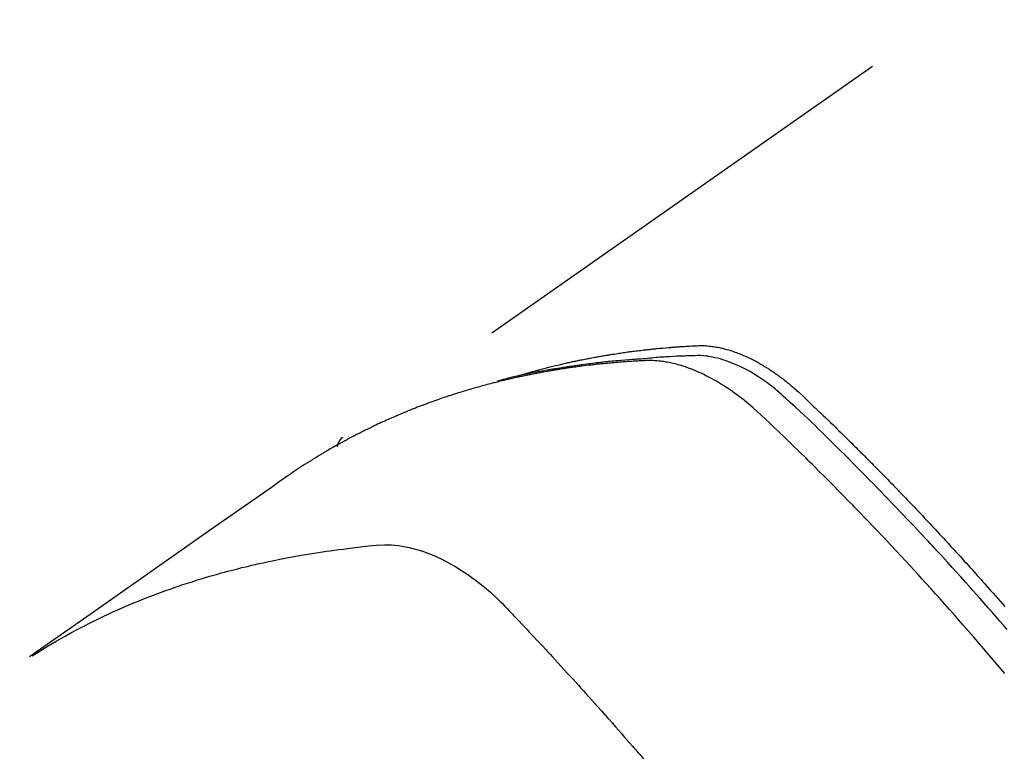
# Model space of a CAD drawing. Extents: x 55896 to 82369, y -25 to 8845.
# Drawn here: x 71536 to 71563, y 6800 to 6820 of the extents above; entities that cross this region are included whole.
import ezdxf

# ---------------------------------------------------------------- set-up
doc = ezdxf.new("R2010")
doc.units = 0
doc.header["$LTSCALE"] = 50
doc.header["$MEASUREMENT"] = 0
doc.linetypes.add('HIDDEN', pattern=[0.375, 0.25, -0.125])
doc.layers.get('0').update_dxf_attribs({"linetype": 'CONTINUOUS'})
doc.layers.add('150-機器', color=8, linetype='CONTINUOUS')
doc.layers.add('160-文字', color=254, linetype='CONTINUOUS')
doc.styles.add('KH001', font='txt')
doc.dimstyles.new('KH1xx030', dxfattribs={"dimscale": 30, "dimtxt": 2, "dimasz": 0.6, "dimexe": 0.3, "dimexo": 1.2, "dimgap": 0.5, "dimtad": 3, "dimdec": 1, "dimdsep": 46, "dimlunit": 6, "dimtxsty": 'KH001', "dimblk": 'DOT', "dimcen": 1, "dimdle": 1, "dimclrd": 256, "dimclre": 256, "dimclrt": 256, "dimadec": 0, "dimazin": 0, "dimtfac": 1, "dimtdec": 1, "dimtix": 1, "dimtmove": 2, "dimatfit": 3, "dimldrblk": 'CLOSEDBLANK', "dimfxl": 1, "dimtolj": 1, "dimtzin": 0, "dimlwd": -1, "dimlwe": -1, "dimarcsym": 0})

# ---------------------------------------------------------------- blocks, each defined once
blk = doc.blocks.new('F402_H')
at = {"layer": '150-機器', "color": 13, "linetype": 'HIDDEN'}
blk.add_line((167.274, -89.124), (227.617, -131.376), dxfattribs=at)
for points in [[(222.87, -129.707), (222.806, -129.686), (222.741, -129.666), (222.677, -129.646), (222.612, -129.626), (222.558, -129.611), (222.503, -129.595), (222.448, -129.58), (222.393, -129.566), (222.37, -129.559), (222.347, -129.553), (222.325, -129.547), (222.302, -129.541), (222.265, -129.531), (222.228, -129.522), (222.192, -129.512), (222.155, -129.502), (222.123, -129.494), (222.09, -129.486), (222.058, -129.477), (222.026, -129.469), (221.989, -129.46), (221.951, -129.451), (221.914, -129.442), (221.877, -129.433), (221.812, -129.418), (221.747, -129.402), (221.682, -129.387), (221.617, -129.372), (221.589, -129.365), (221.561, -129.359), (221.533, -129.353), (221.505, -129.347), (221.477, -129.341), (221.449, -129.335), (221.42, -129.328), (221.392, -129.322), (221.364, -129.317), (221.335, -129.311), (221.307, -129.305), (221.278, -129.299), (221.259, -129.295), (221.241, -129.291), (221.222, -129.287), (221.203, -129.283), (221.165, -129.275), (221.128, -129.268), (221.09, -129.261), (221.052, -129.254), (221.023, -129.248), (220.995, -129.242), (220.966, -129.236), (220.938, -129.231), (220.899, -129.224), (220.861, -129.217), (220.823, -129.21), (220.785, -129.203), (220.757, -129.198), (220.728, -129.193), (220.699, -129.188), (220.671, -129.183), (220.642, -129.178), (220.613, -129.173), (220.584, -129.168), (220.555, -129.163), (220.536, -129.16), (220.517, -129.156), (220.497, -129.153), (220.478, -129.15), (220.459, -129.147), (220.44, -129.144), (220.42, -129.141), (220.401, -129.138), (220.353, -129.13), (220.305, -129.122), (220.257, -129.115), (220.208, -129.107), (220.17, -129.101), (220.131, -129.096), (220.092, -129.09), (220.054, -129.084), (220.015, -129.079), (219.976, -129.073), (219.937, -129.068), (219.897, -129.062), (219.873, -129.059), (219.849, -129.056), (219.824, -129.053), (219.8, -129.05), (219.756, -129.045), (219.712, -129.039), (219.668, -129.034), (219.624, -129.028), (219.585, -129.024), (219.546, -129.019), (219.506, -129.014), (219.467, -129.009), (219.438, -129.006), (219.408, -129.003), (219.379, -129), (219.349, -128.997), (219.32, -128.993), (219.29, -128.99), (219.26, -128.987), (219.23, -128.984), (219.211, -128.982), (219.191, -128.98), (219.171, -128.978), (219.152, -128.976), (219.072, -128.969), (218.993, -128.961), (218.913, -128.954), (218.834, -128.947), (218.804, -128.945), (218.774, -128.943), (218.744, -128.94), (218.715, -128.938), (218.685, -128.936), (218.655, -128.933), (218.625, -128.931), (218.595, -128.928), (218.575, -128.927), (218.555, -128.926), (218.535, -128.924), (218.514, -128.923), (218.464, -128.92), (218.414, -128.917), (218.364, -128.914), (218.314, -128.911), (218.263, -128.908), (218.213, -128.905), (218.163, -128.902), (218.112, -128.9), (218.071, -128.898), (218.03, -128.896), (217.989, -128.895), (217.947, -128.895), (217.907, -128.896), (217.866, -128.897), (217.825, -128.9), (217.785, -128.903), (217.746, -128.907), (217.707, -128.911), (217.668, -128.916), (217.63, -128.921), (217.59, -128.927), (217.55, -128.934), (217.51, -128.941), (217.47, -128.949), (217.442, -128.955), (217.414, -128.962), (217.386, -128.968), (217.358, -128.975), (217.31, -128.988), (217.262, -129), (217.215, -129.014), (217.167, -129.028), (217.135, -129.039), (217.103, -129.049), (217.071, -129.06), (217.04, -129.072), (217.004, -129.085), (216.969, -129.098), (216.933, -129.112), (216.898, -129.126), (216.872, -129.136), (216.846, -129.147), (216.82, -129.158), (216.795, -129.169), (216.745, -129.191), (216.696, -129.214), (216.647, -129.237), (216.599, -129.261), (216.563, -129.279), (216.527, -129.298), (216.492, -129.317), (216.456, -129.336), (216.426, -129.352), (216.397, -129.369), (216.367, -129.385), (216.338, -129.402), (216.318, -129.414), (216.299, -129.426), (216.279, -129.438), (216.26, -129.45), (216.237, -129.464), (216.214, -129.478), (216.191, -129.492), (216.168, -129.506), (216.148, -129.519), (216.129, -129.531), (216.109, -129.544), (216.09, -129.557), (216.067, -129.573), (216.044, -129.588), (216.021, -129.604), (215.998, -129.62), (215.975, -129.636), (215.952, -129.652), (215.929, -129.668), (215.906, -129.684), (215.886, -129.698), (215.867, -129.712), (215.847, -129.727), (215.828, -129.741), (215.805, -129.758), (215.783, -129.775), (215.76, -129.792), (215.738, -129.81), (215.709, -129.832), (215.68, -129.855), (215.651, -129.878), (215.623, -129.901), (215.6, -129.919), (215.578, -129.937), (215.556, -129.956), (215.535, -129.974), (215.513, -129.993), (215.491, -130.012), (215.469, -130.03), (215.447, -130.049), (215.331, -130.152), (215.218, -130.257), (215.106, -130.364), (214.995, -130.471), (214.942, -130.521), (214.888, -130.572), (214.835, -130.623), (214.782, -130.673), (214.755, -130.699), (214.729, -130.724), (214.702, -130.75), (214.675, -130.775), (214.609, -130.839), (214.543, -130.903), (214.477, -130.967), (214.411, -131.031), (214.358, -131.083), (214.305, -131.134), (214.252, -131.186), (214.2, -131.237), (214.147, -131.289), (214.094, -131.341), (214.041, -131.393), (213.989, -131.445), (213.949, -131.484), (213.909, -131.523), (213.87, -131.562), (213.831, -131.601), (213.791, -131.64), (213.752, -131.679), (213.713, -131.718), (213.673, -131.758), (213.621, -131.81), (213.568, -131.863), (213.515, -131.916), (213.463, -131.968), (213.45, -131.981), (213.437, -131.994), (213.423, -132.007), (213.41, -132.02), (213.371, -132.06), (213.332, -132.1), (213.293, -132.14), (213.254, -132.18), (213.175, -132.259), (213.097, -132.339), (213.019, -132.419), (212.94, -132.498), (212.901, -132.538), (212.862, -132.578), (212.824, -132.618), (212.785, -132.658), (212.758, -132.685), (212.732, -132.712), (212.706, -132.739), (212.68, -132.766), (212.654, -132.792), (212.629, -132.819), (212.603, -132.846), (212.577, -132.873), (212.538, -132.914), (212.499, -132.954), (212.46, -132.995), (212.421, -133.035), (212.369, -133.09), (212.317, -133.144), (212.266, -133.198), (212.214, -133.252), (212.162, -133.307), (212.11, -133.361), (212.058, -133.416), (212.007, -133.47), (211.955, -133.525), (211.904, -133.579), (211.852, -133.634), (211.801, -133.689), (211.75, -133.744), (211.699, -133.799), (211.648, -133.853), (211.596, -133.908), (211.545, -133.964), (211.494, -134.019), (211.443, -134.074), (211.392, -134.129), (211.353, -134.171), (211.315, -134.213), (211.277, -134.254), (211.239, -134.296), (211.175, -134.365), (211.112, -134.435), (211.048, -134.504), (210.985, -134.573), (210.946, -134.615), (210.908, -134.657), (210.87, -134.699), (210.832, -134.741), (210.781, -134.797), (210.731, -134.853), (210.68, -134.909), (210.63, -134.965), (210.579, -135.022), (210.529, -135.078), (210.479, -135.134), (210.428, -135.191), (210.378, -135.247), (210.328, -135.304), (210.278, -135.36), (210.227, -135.417), (210.165, -135.488), (210.102, -135.559), (210.039, -135.63), (209.977, -135.701), (209.914, -135.773), (209.852, -135.844), (209.789, -135.915)], [(209.728, -136.532), (209.826, -136.419), (209.923, -136.306), (210.021, -136.194), (210.128, -136.07), (210.236, -135.947), (210.345, -135.824), (210.453, -135.701), (210.552, -135.59), (210.65, -135.479), (210.749, -135.368), (210.848, -135.257), (210.967, -135.125), (211.086, -134.992), (211.205, -134.861), (211.325, -134.729), (211.415, -134.631), (211.505, -134.532), (211.596, -134.434), (211.686, -134.337), (211.737, -134.282), (211.787, -134.228), (211.837, -134.174), (211.888, -134.12), (212.059, -133.937), (212.231, -133.754), (212.403, -133.572), (212.576, -133.39), (212.688, -133.274), (212.801, -133.157), (212.913, -133.041), (213.026, -132.925), (213.128, -132.819), (213.23, -132.714), (213.333, -132.609), (213.436, -132.504), (213.538, -132.4), (213.641, -132.295), (213.744, -132.191), (213.847, -132.086), (213.971, -131.962), (214.095, -131.838), (214.219, -131.714), (214.344, -131.59), (214.458, -131.477), (214.572, -131.365), (214.687, -131.252), (214.801, -131.14), (214.895, -131.048), (214.988, -130.956), (215.082, -130.865), (215.177, -130.775), (215.304, -130.658), (215.433, -130.543), (215.562, -130.428), (215.69, -130.312), (215.746, -130.261), (215.801, -130.21), (215.858, -130.16), (215.914, -130.11), (215.96, -130.071), (216.006, -130.033), (216.053, -129.996), (216.1, -129.959), (216.156, -129.917), (216.212, -129.875), (216.269, -129.834), (216.326, -129.795), (216.43, -129.726), (216.536, -129.66), (216.643, -129.597), (216.752, -129.538), (216.838, -129.493), (216.926, -129.452), (217.014, -129.412), (217.103, -129.374), (217.171, -129.347), (217.24, -129.322), (217.309, -129.298), (217.379, -129.275), (217.447, -129.255), (217.516, -129.237), (217.585, -129.221), (217.654, -129.206), (217.715, -129.194), (217.776, -129.184), (217.837, -129.176), (217.898, -129.17), (217.977, -129.166), (218.055, -129.165), (218.133, -129.167), (218.212, -129.169), (218.248, -129.17), (218.285, -129.172), (218.322, -129.173), (218.358, -129.174), (218.4, -129.176), (218.442, -129.177), (218.485, -129.179), (218.527, -129.18), (218.615, -129.184), (218.703, -129.189), (218.791, -129.194), (218.879, -129.199), (218.915, -129.201), (218.951, -129.203), (218.987, -129.206), (219.024, -129.208), (219.073, -129.211), (219.122, -129.215), (219.172, -129.219), (219.221, -129.223), (219.284, -129.23), (219.348, -129.238), (219.411, -129.245), (219.474, -129.252), (219.522, -129.255), (219.571, -129.258), (219.619, -129.261), (219.668, -129.263), (219.702, -129.265), (219.735, -129.268), (219.769, -129.27), (219.803, -129.273), (219.903, -129.28), (220.004, -129.288), (220.105, -129.296), (220.205, -129.305), (220.258, -129.309), (220.31, -129.314), (220.363, -129.319), (220.416, -129.324), (220.453, -129.328), (220.491, -129.332), (220.529, -129.336), (220.567, -129.34), (220.605, -129.345), (220.643, -129.349), (220.681, -129.353), (220.719, -129.357), (220.771, -129.363), (220.822, -129.37), (220.874, -129.376), (220.926, -129.382), (220.983, -129.39), (221.04, -129.397), (221.096, -129.404), (221.153, -129.412), (221.19, -129.417), (221.228, -129.422), (221.265, -129.428), (221.303, -129.433), (221.34, -129.438), (221.377, -129.443), (221.415, -129.448), (221.452, -129.454), (221.49, -129.459), (221.527, -129.465), (221.564, -129.47), (221.601, -129.476), (221.675, -129.488), (221.75, -129.499), (221.824, -129.511), (221.898, -129.522), (221.926, -129.527), (221.954, -129.532), (221.982, -129.536), (222.01, -129.541), (222.056, -129.548), (222.102, -129.556), (222.149, -129.564), (222.195, -129.572), (222.246, -129.581), (222.297, -129.59), (222.347, -129.6), (222.398, -129.609), (222.457, -129.62), (222.517, -129.632), (222.576, -129.644), (222.635, -129.656), (222.662, -129.662), (222.689, -129.668), (222.716, -129.673), (222.743, -129.679), (222.797, -129.691), (222.851, -129.703), (222.906, -129.716), (222.96, -129.729), (223, -129.738), (223.04, -129.748), (223.08, -129.758), (223.121, -129.768), (223.147, -129.775), (223.174, -129.782), (223.201, -129.789), (223.227, -129.797), (223.284, -129.812), (223.341, -129.829), (223.398, -129.845), (223.454, -129.862)], [(209.789, -137.72), (209.997, -137.473), (210.206, -137.227), (210.416, -136.981), (210.626, -136.737), (210.697, -136.656), (210.767, -136.575), (210.837, -136.494), (210.908, -136.413), (211.032, -136.272), (211.156, -136.131), (211.28, -135.99), (211.405, -135.85), (211.529, -135.71), (211.654, -135.571), (211.779, -135.432), (211.905, -135.293), (212.013, -135.175), (212.121, -135.057), (212.229, -134.938), (212.337, -134.82), (212.464, -134.683), (212.591, -134.547), (212.718, -134.41), (212.845, -134.274), (213.064, -134.042), (213.283, -133.811), (213.503, -133.581), (213.724, -133.351), (213.761, -133.314), (213.797, -133.276), (213.834, -133.238), (213.871, -133.2), (214, -133.068), (214.13, -132.936), (214.26, -132.804), (214.39, -132.672), (214.519, -132.541), (214.65, -132.41), (214.78, -132.28), (214.911, -132.15), (214.967, -132.095), (215.023, -132.039), (215.079, -131.984), (215.136, -131.928), (215.323, -131.745), (215.511, -131.562), (215.699, -131.38), (215.888, -131.198), (216.001, -131.09), (216.114, -130.982), (216.228, -130.874), (216.343, -130.768), (216.45, -130.669), (216.56, -130.573), (216.67, -130.477), (216.783, -130.384), (216.848, -130.332), (216.915, -130.281), (216.982, -130.23), (217.05, -130.18), (217.116, -130.133), (217.183, -130.087), (217.251, -130.042), (217.319, -129.997), (217.349, -129.978), (217.378, -129.959), (217.408, -129.94), (217.438, -129.922), (217.493, -129.888), (217.548, -129.856), (217.603, -129.825), (217.659, -129.794), (217.697, -129.773), (217.735, -129.753), (217.773, -129.733), (217.811, -129.714), (217.886, -129.677), (217.961, -129.641), (218.037, -129.606), (218.114, -129.573), (218.176, -129.548), (218.239, -129.523), (218.302, -129.5), (218.365, -129.477), (218.418, -129.46), (218.471, -129.443), (218.525, -129.426), (218.578, -129.411), (218.623, -129.399), (218.667, -129.388), (218.712, -129.377), (218.757, -129.367), (218.792, -129.359), (218.828, -129.352), (218.864, -129.345), (218.901, -129.339), (218.936, -129.333), (218.971, -129.327), (219.006, -129.322), (219.042, -129.318), (219.095, -129.312), (219.149, -129.307), (219.202, -129.303), (219.256, -129.3), (219.297, -129.299), (219.338, -129.298), (219.379, -129.298), (219.42, -129.299), (219.453, -129.3), (219.485, -129.302), (219.518, -129.303), (219.551, -129.305), (219.587, -129.307), (219.623, -129.309), (219.659, -129.311), (219.695, -129.313), (219.738, -129.316), (219.781, -129.318), (219.824, -129.321), (219.867, -129.324), (219.903, -129.326), (219.938, -129.328), (219.974, -129.331), (220.01, -129.334), (220.046, -129.336), (220.081, -129.339), (220.117, -129.342), (220.153, -129.345), (220.188, -129.348), (220.224, -129.35), (220.26, -129.353), (220.295, -129.356), (220.331, -129.359), (220.366, -129.362), (220.401, -129.365), (220.437, -129.368), (220.482, -129.373), (220.527, -129.377), (220.572, -129.382), (220.617, -129.386), (220.657, -129.39), (220.696, -129.395), (220.736, -129.399), (220.775, -129.403), (220.811, -129.407), (220.846, -129.411), (220.881, -129.415), (220.916, -129.419), (220.979, -129.426), (221.042, -129.433), (221.105, -129.441), (221.168, -129.449), (221.189, -129.452), (221.21, -129.455), (221.231, -129.458), (221.252, -129.46), (221.293, -129.466), (221.335, -129.472), (221.377, -129.478), (221.418, -129.483), (221.453, -129.488), (221.488, -129.493), (221.522, -129.497), (221.557, -129.502), (221.584, -129.507), (221.612, -129.511), (221.639, -129.515), (221.667, -129.52), (221.701, -129.525), (221.736, -129.53), (221.77, -129.536), (221.805, -129.541), (221.832, -129.545), (221.86, -129.55), (221.887, -129.554), (221.915, -129.559), (221.942, -129.563), (221.969, -129.568), (221.997, -129.573), (222.024, -129.578), (222.045, -129.581), (222.065, -129.584), (222.086, -129.588), (222.106, -129.591), (222.147, -129.598), (222.188, -129.606), (222.229, -129.613), (222.27, -129.621), (222.297, -129.626), (222.324, -129.631), (222.351, -129.637), (222.379, -129.642), (222.412, -129.648), (222.446, -129.655), (222.48, -129.661), (222.514, -129.667), (222.541, -129.673), (222.568, -129.678), (222.595, -129.684), (222.622, -129.689), (222.662, -129.698), (222.703, -129.706), (222.743, -129.714), (222.783, -129.723), (222.81, -129.728), (222.837, -129.734), (222.864, -129.74), (222.891, -129.746), (222.931, -129.754), (222.971, -129.763), (223.011, -129.772), (223.051, -129.782), (223.084, -129.789), (223.117, -129.797), (223.15, -129.805), (223.183, -129.812), (223.21, -129.818), (223.237, -129.825), (223.264, -129.831), (223.29, -129.837), (223.33, -129.847), (223.37, -129.856), (223.409, -129.866), (223.449, -129.876), (223.482, -129.885), (223.515, -129.893), (223.548, -129.901), (223.581, -129.91), (223.627, -129.922), (223.673, -129.934), (223.718, -129.946), (223.764, -129.958), (223.803, -129.969), (223.842, -129.98), (223.882, -129.99), (223.921, -130.001), (223.96, -130.012), (223.999, -130.022), (224.038, -130.033), (224.077, -130.044), (224.102, -130.052), (224.128, -130.06), (224.154, -130.068), (224.18, -130.075), (224.219, -130.087), (224.257, -130.098), (224.296, -130.11), (224.334, -130.121), (224.373, -130.133), (224.412, -130.145), (224.45, -130.157), (224.489, -130.169), (224.514, -130.177), (224.54, -130.185), (224.566, -130.193), (224.591, -130.201), (224.629, -130.214), (224.668, -130.226), (224.706, -130.239), (224.744, -130.251), (224.807, -130.272), (224.871, -130.293), (224.934, -130.314), (224.997, -130.336), (225.048, -130.353), (225.098, -130.371), (225.148, -130.389), (225.198, -130.407), (225.236, -130.421), (225.273, -130.434), (225.31, -130.448), (225.347, -130.462), (225.385, -130.476), (225.422, -130.49), (225.46, -130.504), (225.497, -130.518), (225.547, -130.537), (225.596, -130.556), (225.645, -130.576), (225.695, -130.595), (225.732, -130.61), (225.769, -130.624), (225.806, -130.639), (225.843, -130.654), (225.879, -130.669), (225.916, -130.684), (225.953, -130.699), (225.989, -130.714), (226.05, -130.74), (226.111, -130.765), (226.171, -130.792), (226.232, -130.818), (226.28, -130.839), (226.328, -130.86), (226.376, -130.882), (226.424, -130.903), (226.448, -130.914), (226.472, -130.924), (226.497, -130.935), (226.521, -130.946), (226.568, -130.968), (226.616, -130.99), (226.664, -131.012), (226.711, -131.034), (226.735, -131.046), (226.758, -131.057), (226.782, -131.068), (226.806, -131.08), (226.841, -131.097), (226.877, -131.114), (226.912, -131.131), (226.947, -131.149), (226.971, -131.16), (226.994, -131.171), (227.017, -131.183), (227.041, -131.194), (227.076, -131.212), (227.111, -131.229), (227.146, -131.247), (227.181, -131.265), (227.228, -131.289), (227.274, -131.313), (227.32, -131.337), (227.367, -131.362), (227.401, -131.38), (227.436, -131.399), (227.47, -131.417), (227.505, -131.436), (227.528, -131.448), (227.551, -131.46), (227.574, -131.473), (227.597, -131.485), (227.62, -131.498), (227.643, -131.51), (227.666, -131.522), (227.689, -131.535), (227.702, -131.543), (227.716, -131.55), (227.729, -131.558), (227.743, -131.566), (227.775, -131.584), (227.807, -131.602), (227.839, -131.62), (227.871, -131.638), (227.905, -131.657), (227.939, -131.677), (227.973, -131.696), (228.006, -131.716), (228.029, -131.729), (228.051, -131.742), (228.073, -131.756), (228.096, -131.769), (228.118, -131.782), (228.141, -131.795), (228.163, -131.809), (228.185, -131.822), (228.208, -131.835), (228.23, -131.849), (228.253, -131.863), (228.275, -131.876), (228.286, -131.883), (228.297, -131.89), (228.308, -131.897), (228.319, -131.904), (228.352, -131.924), (228.385, -131.945), (228.418, -131.965), (228.451, -131.986), (228.473, -132), (228.495, -132.014), (228.517, -132.028), (228.539, -132.042), (228.561, -132.055), (228.583, -132.069), (228.605, -132.083), (228.627, -132.097), (228.682, -132.132), (228.736, -132.168), (228.791, -132.204), (228.845, -132.24), (228.899, -132.276), (228.953, -132.313), (229.006, -132.35), (229.06, -132.387), (229.096, -132.412), (229.132, -132.437), (229.168, -132.462), (229.204, -132.487), (229.277, -132.537), (229.35, -132.589), (229.423, -132.64), (229.496, -132.691), (231.129, -133.837), (232.764, -134.982), (234.399, -136.126), (236.034, -137.269)], [(227.606, -131.368), (227.607, -131.369), (227.61, -131.371), (227.611, -131.372), (227.613, -131.373), (227.615, -131.375), (227.617, -131.376), (227.619, -131.377), (227.62, -131.379), (227.622, -131.38), (227.624, -131.381), (227.626, -131.383), (227.627, -131.384), (227.629, -131.386), (227.631, -131.387), (227.633, -131.388), (227.634, -131.39), (227.636, -131.392), (227.638, -131.393), (227.64, -131.394), (227.641, -131.396), (227.642, -131.398), (227.645, -131.399), (227.646, -131.401), (227.648, -131.402), (227.649, -131.404), (227.651, -131.406), (227.653, -131.407), (227.654, -131.409), (227.655, -131.41), (227.656, -131.412), (227.659, -131.414), (227.66, -131.416), (227.662, -131.417), (227.663, -131.419), (227.665, -131.421), (227.666, -131.423), (227.668, -131.424), (227.669, -131.426), (227.67, -131.427), (227.672, -131.43), (227.673, -131.431), (227.675, -131.433), (227.676, -131.435), (227.677, -131.437), (227.68, -131.438), (227.681, -131.44), (227.682, -131.442), (227.683, -131.443), (227.684, -131.445), (227.686, -131.448), (227.687, -131.45), (227.689, -131.451), (227.69, -131.453), (227.691, -131.455), (227.692, -131.457), (227.693, -131.459), (227.695, -131.461), (227.697, -131.462), (227.698, -131.464), (227.699, -131.466), (227.7, -131.468), (227.701, -131.47), (227.702, -131.472), (227.704, -131.475), (227.705, -131.477), (227.706, -131.479), (227.707, -131.481), (227.708, -131.483), (227.709, -131.485), (227.71, -131.487), (227.711, -131.489), (227.712, -131.49), (227.714, -131.492), (227.715, -131.495), (227.716, -131.497), (227.718, -131.499), (227.718, -131.502), (227.719, -131.504), (227.72, -131.506), (227.721, -131.508), (227.722, -131.51), (227.723, -131.511), (227.724, -131.514), (227.725, -131.516), (227.726, -131.518), (227.727, -131.52), (227.728, -131.523), (227.729, -131.525), (227.73, -131.527), (227.731, -131.529), (227.731, -131.532), (227.732, -131.534), (227.733, -131.535), (227.734, -131.538), (227.735, -131.54), (227.735, -131.543), (227.736, -131.545), (227.737, -131.547), (227.738, -131.55), (227.739, -131.552), (227.74, -131.554), (227.741, -131.556), (227.74, -131.559), (227.741, -131.561), (227.742, -131.563), (227.743, -131.565), (227.743, -131.568), (227.744, -131.57), (227.745, -131.573), (227.746, -131.575), (227.746, -131.577), (227.747, -131.579), (227.747, -131.582), (227.748, -131.585), (227.749, -131.586), (227.749, -131.589), (227.749, -131.591), (227.75, -131.593), (227.75, -131.596), (227.751, -131.599), (227.752, -131.601), (227.752, -131.603), (227.752, -131.606), (227.753, -131.608), (227.754, -131.611), (227.753, -131.613), (227.754, -131.616)], [(235.962, -137.238), (235.746, -137.105), (235.528, -136.974), (235.31, -136.845), (235.09, -136.719), (234.919, -136.624), (234.746, -136.532), (234.572, -136.442), (234.397, -136.353), (234.311, -136.31), (234.224, -136.268), (234.137, -136.225), (234.05, -136.184), (233.917, -136.122), (233.784, -136.061), (233.65, -136.001), (233.516, -135.942), (233.371, -135.879), (233.225, -135.818), (233.079, -135.758), (232.932, -135.699), (232.789, -135.644), (232.647, -135.589), (232.504, -135.536), (232.36, -135.484), (232.246, -135.444), (232.132, -135.404), (232.018, -135.365), (231.903, -135.326), (231.78, -135.286), (231.657, -135.246), (231.534, -135.208), (231.41, -135.17), (231.274, -135.129), (231.138, -135.089), (231.002, -135.05), (230.865, -135.012), (230.782, -134.989), (230.698, -134.967), (230.615, -134.945), (230.531, -134.923), (230.425, -134.896), (230.318, -134.869), (230.212, -134.843), (230.105, -134.817), (230.053, -134.805), (230.001, -134.793), (229.949, -134.781), (229.897, -134.769), (229.747, -134.736), (229.597, -134.703), (229.447, -134.672), (229.296, -134.642), (229.152, -134.613), (229.007, -134.586), (228.862, -134.559), (228.717, -134.534), (228.601, -134.514), (228.485, -134.495), (228.369, -134.477), (228.253, -134.459), (228.148, -134.443), (228.042, -134.428), (227.937, -134.412), (227.832, -134.398), (227.709, -134.382), (227.587, -134.367), (227.464, -134.352), (227.342, -134.336), (227.127, -134.308), (226.912, -134.282), (226.697, -134.263), (226.482, -134.253), (226.387, -134.254), (226.292, -134.258), (226.197, -134.265), (226.103, -134.274), (225.96, -134.296), (225.819, -134.324), (225.679, -134.359), (225.54, -134.4), (225.425, -134.438), (225.312, -134.479), (225.2, -134.524), (225.09, -134.572), (224.92, -134.653), (224.754, -134.739), (224.59, -134.832), (224.43, -134.93), (224.396, -134.951), (224.362, -134.973), (224.328, -134.996), (224.294, -135.018), (224.063, -135.179), (223.839, -135.349), (223.623, -135.53), (223.418, -135.722), (223.363, -135.779), (223.308, -135.836), (223.253, -135.893), (223.199, -135.951), (223.171, -135.98), (223.144, -136.009), (223.116, -136.037), (223.089, -136.066), (223.068, -136.088), (223.048, -136.109), (223.027, -136.131), (223.007, -136.152), (222.931, -136.232), (222.856, -136.311), (222.78, -136.39), (222.705, -136.47), (222.643, -136.535), (222.582, -136.601), (222.52, -136.666), (222.459, -136.732), (222.386, -136.809), (222.319, -136.88), (222.24, -136.964), (222.131, -137.082), (222.098, -137.119), (222.068, -137.152), (222.049, -137.172), (222.05, -137.171), (222.055, -137.165), (222.063, -137.157), (222.07, -137.148), (222.077, -137.141), (222.081, -137.137), (222.056, -137.163), (222.015, -137.208), (221.969, -137.259), (221.723, -137.528), (221.554, -137.712), (221.416, -137.863), (221.263, -138.031), (221.195, -138.106), (221.127, -138.18), (221.06, -138.255), (220.992, -138.33), (220.905, -138.428), (220.817, -138.526), (220.729, -138.624), (220.642, -138.723), (220.588, -138.783), (220.534, -138.844), (220.48, -138.904), (220.426, -138.965), (220.345, -139.056), (220.265, -139.147), (220.185, -139.239), (220.105, -139.33), (220.031, -139.415), (219.957, -139.499), (219.884, -139.584), (219.81, -139.668), (219.77, -139.714), (219.73, -139.76), (219.69, -139.806), (219.65, -139.852), (219.604, -139.906), (219.557, -139.96), (219.511, -140.015)]]:
    blk.add_lwpolyline(points, dxfattribs=at)
blk = doc.blocks.new('_ClosedBlank')
at = {"color": 0, "linetype": 'ByBlock', "lineweight": -2}
for p, q in [((-1, 0.1667), (0, 0)), ((-1, 0.1667), (-1, -0.1667)), ((0, 0), (-1, -0.1667))]:
    blk.add_line(p, q, dxfattribs=at)
blk = doc.blocks.new('_Dot')
at = {"color": 0, "linetype": 'ByBlock', "lineweight": -2}
blk.add_line((-0.5, 0), (-1, 0), dxfattribs=at)
at = {"color": 0, "linetype": 'ByBlock', "const_width": 0.5}
blk.add_lwpolyline([(-0.25, 0, 1), (0.25, 0, 1)], format="xyb", close=True, dxfattribs=at)

msp = doc.modelspace()

# ---------------------------------------------------------------- block references
at = {"layer": '150-機器', "xscale": -1}
msp.add_blockref('F402_H', (71772.46, 6940.134), dxfattribs=at)

# ---------------------------------------------------------------- leaders
at = {"layer": '160-文字', "annotation_type": 0, "has_hookline": 1, "hookline_direction": 1}
for points, text_width in [([(72332.453, 6959.942), (71402.767, 5571.428), (71384.767, 5571.428)], 1240.203), ([(72603.226, 6952.229), (71992.17, 5273.21), (71974.17, 5273.21)], 1630.051), ([(71652.467, 6947.323), (71099.836, 5989.649), (71081.836, 5989.649)], 963.959)]:
    msp.add_leader(points, dimstyle='KH1xx030', override={"dimgap": 0.5, "dimtad": 1}, dxfattribs=dict(at, text_width=text_width))
at = {"layer": '160-文字'}
msp.add_leader([(71892.467, 6939.942), (71099.836, 5989.649)], dimstyle='KH1xx030', override={"dimgap": 0.5, "dimtad": 1}, dxfattribs=at)

doc.saveas('drawing.dxf')
